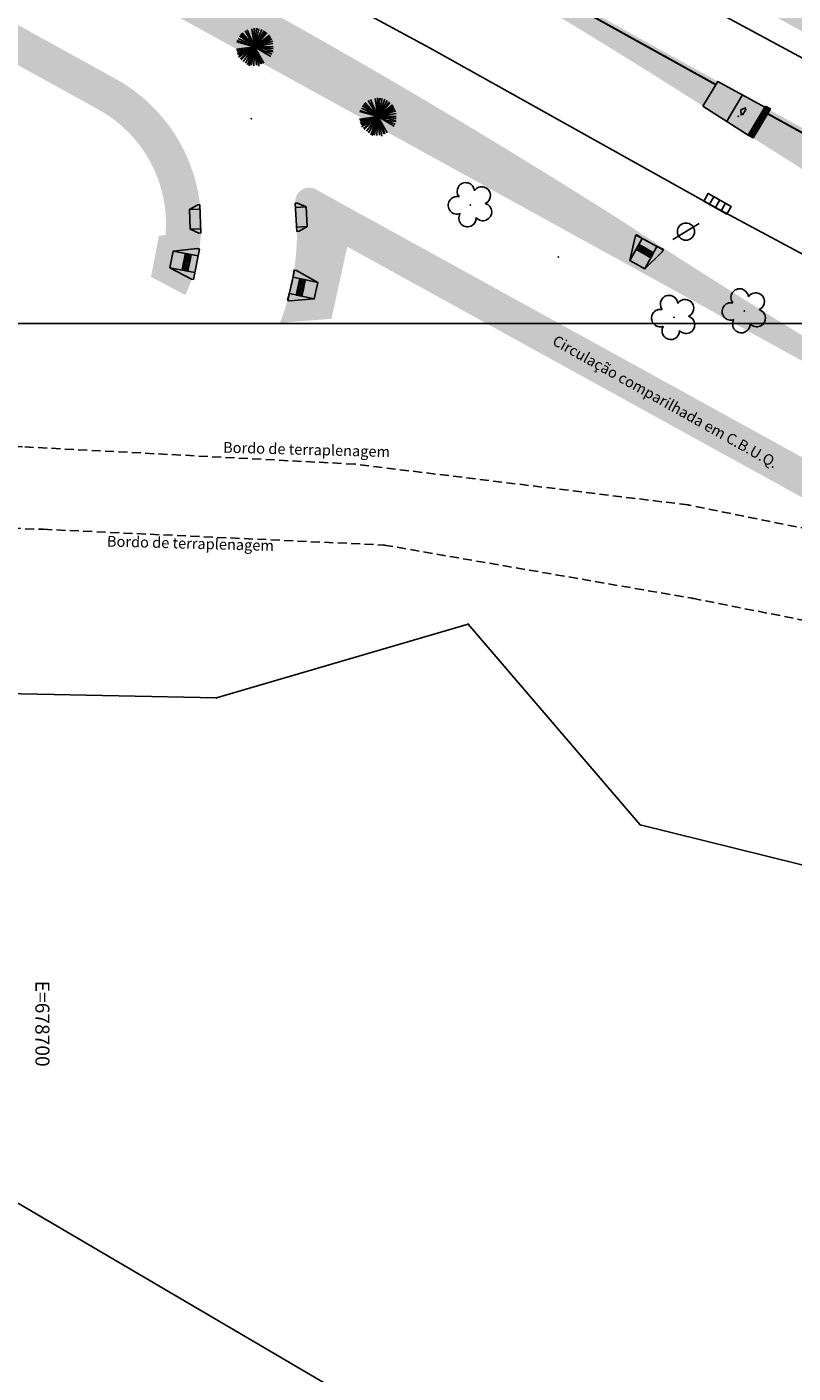
# Model space of a CAD drawing. Extents: x 676903 to 680124, y 7174048 to 7178367.
# Drawn here: x 678701 to 678756, y 7175425 to 7175521 of the extents above; entities that cross this region are included whole.
import ezdxf

# ---------------------------------------------------------------- set-up
doc = ezdxf.new("R2010")
doc.units = 0
doc.header["$LTSCALE"] = 0.1
doc.header["$MEASUREMENT"] = 0
for name, pattern in [('418-001-S00_$0$HIDDEN', [9.525, 6.35, -3.175]), ('418-001-S00_$0$LIN0', [0]), ('418-037-C00_$0$ACAD_ISO04W100', [30, 24, -3, 0, -3])]:
    doc.linetypes.add(name, pattern=pattern)
doc.layers.get('0').update_dxf_attribs({"color": 1})
for name, color, linetype in [('418-001-S00_$0$CADASTRO', 251, 'Continuous'), ('418-001-S00_$0$EIXO', 251, 'Continuous'), ('418-001-S00_$0$S-ARVORE', 251, 'Continuous'), ('418-001-S00_$0$S-BLOBO_EXIST', 251, 'Continuous'), ('418-001-S00_$0$S-BORD', 251, '418-001-S00_$0$HIDDEN'), ('418-001-S00_$0$S-COQ35', 251, 'Continuous'), ('418-001-S00_$0$S-MFIO', 251, 'Continuous'), ('418-001-S00_$0$S-ORLA LAGO', 251, 'Continuous'), ('418-001-S00_$0$S-PONTOCOTA', 251, 'Continuous'), ('418-001-S00_$0$S-POSTE', 251, 'Continuous'), ('418-003-S00_$0$malha-lin', 252, 'Continuous'), ('418-003-S00_$0$malha-txt', 251, 'Continuous'), ('418-003-S00_$0$S_', 105, 'Continuous'), ('418-037-C00_$0$01', 2, 'Continuous'), ('418-037-C00_$0$02', 102, 'Continuous'), ('418-037-C00_$0$C-RAMPA', 102, 'Continuous'), ('418-037-C00_$0$G-RAMPAS', 1, 'Continuous'), ('418-037-C00_$0$hachura_rampa', 255, 'Continuous'), ('418-037-C00_$0$PARALLELA_L2', 1, 'Continuous'), ('418-037-C00_$0$wipeout', 105, 'Continuous'), ('418-038-C00_$0$CBUQ', 251, 'Continuous'), ('418-038-C00_$0$F-PLACA_PRET', 250, 'Continuous'), ('418-038-C00_$0$HA-CALÇADA-CLARO', 251, 'Continuous'), ('INSERÇÃO', 1, 'Continuous')]:
    doc.layers.add(name, color=color, linetype=linetype)
doc.layers.add('418-037-C00_$0$GRADIL', color=30, linetype='418-037-C00_$0$FENCELINE1', lineweight=30)
doc.styles.add('418-003-S00_$0$STANDARD', font='arial.ttf')
doc.styles.get("Standard").update_dxf_attribs({"font": 'arial.ttf'})
doc.linetypes.add('418-037-C00_$0$FENCELINE1', pattern='A,6.35,-2.54,[133,ltypeshp.shx,S=2.54,R=0,X=-2.54,Y=0],-2.54,25.4', length=36.83)
pattern_1 = [(90, (0, 0), (-0.508, 0.508), [1.524, -0.508]), (180, (6e-17, 0.508), (-0.508, 0.508), [1.524, -0.508])]

# ---------------------------------------------------------------- blocks, each defined once
blk = doc.blocks.new('418-001-S00_$0$ARV15')
at = {"layer": '418-001-S00_$0$S-ARVORE', "linetype": '418-001-S00_$0$LIN0'}
for centre, major_axis, start_param, end_param in [((-0.324, 0.969), (-0.439, 0.439), 4.007725, 7.749368), ((0.815, 0.679), (0.439, 0.438), 4.322867, 8.059223), ((-0.952, -0.026), (-0.439, 0.44), -1.02092, 2.720723), ((0.892, -0.494), (0.44, 0.44), 3.064448, 6.805592), ((-0.2, -0.929), (0.439, 0.439), 1.810817, 5.547172)]:
    blk.add_ellipse(centre, major_axis=major_axis, ratio=1, start_param=start_param, end_param=end_param, dxfattribs=at)
blk = doc.blocks.new('418-001-S00_$0$ARV20')
at = {"layer": '418-001-S00_$0$S-ARVORE', "linetype": '418-001-S00_$0$LIN0'}
for centre, major_axis, start_param, end_param in [((-0.361, 0.936), (-0.439, 0.439), 4.007725, 7.749368), ((0.778, 0.645), (0.439, 0.438), 4.322867, 8.059223), ((-0.989, -0.06), (-0.439, 0.44), -1.02092, 2.720723), ((0.855, -0.527), (0.44, 0.44), 3.064448, 6.805592), ((-0.237, -0.962), (0.439, 0.439), 1.810817, 5.547172)]:
    blk.add_ellipse(centre, major_axis=major_axis, ratio=1, start_param=start_param, end_param=end_param, dxfattribs=at)
blk = doc.blocks.new('418-001-S00_$0$COQ25')
at = {"layer": '418-001-S00_$0$S-COQ35'}
for p, q in [((0, 0), (-883, 983)), ((0, 0), (-679, 1133)), ((0, 0), (-520, 1208)), ((0, 0), (-188, 1278)), ((-188, 1278), (-188, 1278)), ((0, 0), (-26, 1322)), ((0, 0), (135, 1311)), ((0, 0), (309, 1274)), ((0, 0), (517, 1221)), ((0, 0), (675, 1132)), ((0, 0), (805, 1053)), ((0, 0), (863, 982)), ((120, 1164), (236, 1262)), ((0, 0), (-1298, -179)), ((0, 0), (-1261, 435)), ((0, 0), (-1260, 349)), ((0, 0), (-1247, -482)), ((0, 0), (-1229, -353)), ((0, 0), (-1206, -538)), ((0, 0), (-1161, 580)), ((0, 0), (-1153, -599)), ((0, 0), (-1150, -740)), ((0, 0), (-1077, 761)), ((0, 0), (-1006, 860)), ((0, 0), (-1005, -856)), ((-582, 648), (-985, 924)), ((0, 0), (-957, -931)), ((0, 0), (-806, -1054)), ((0, 0), (-650, -1166)), ((0, 0), (-496, -1300)), ((0, 0), (-394, -1350)), ((0, 0), (-223, -1323)), ((0, 0), (-55, -1351)), ((0, 0), (1056, 824)), ((0, 0), (1128, 727)), ((0, 0), (1220, 532)), ((0, 0), (1283, 398)), ((0, 0), (1301, 222)), ((0, 0), (1230, -538)), ((0, 0), (1319, -149)), ((0, 0), (1285, -296)), ((0, 0), (1319, -8)), ((0, 0), (666, -1164)), ((0, 0), (511, -1225)), ((0, 0), (429, -1243)), ((0, 0), (137, -1316)), ((0, 0), (303, -1389)), ((0, 0), (1159, -692)), ((560, 361), (1167, 615)), ((-851, -117), (-1263, -283)), ((677, -296), (1319, -367)), ((-164, -972), (-300, -1273))]:
    blk.add_line(p, q, dxfattribs=at)
blk = doc.blocks.new('418-001-S00_$0$POSTE')
at = {"layer": '418-001-S00_$0$S-POSTE'}
blk.add_line((936, 571), (-936, -571), dxfattribs=at)
blk.add_ellipse((0, 0), major_axis=(-431, 431), ratio=1, start_param=1.570796324696593, end_param=7.853981631876179, dxfattribs=at)
blk = doc.blocks.new('418-001-S00_$0$BLOBO')
at = {"layer": '418-001-S00_$0$S-BLOBO_EXIST'}
for p, q in [((-0.46875, -0.625), (-0.46875, 0)), ((0, -0.625), (0, 0)), ((0.46875, -0.625), (0.46875, 0))]:
    blk.add_line(p, q, dxfattribs=at)
blk.add_lwpolyline([(-0.9375, 0), (0.9375, 0), (0.9375, -0.625), (-0.9375, -0.625)], close=True, dxfattribs=at)
blk = doc.blocks.new('418-001-S00_$0$PONTO')
blk.add_point((0, 0))
blk = doc.blocks.new('418-001-S00_')
at = {"layer": '418-001-S00_$0$S-BORD'}
for points in [[(678607.048, 7175486.901), (678631.523, 7175486.833), (678655.898, 7175486.401), (678679.352, 7175486.128), (678702.528, 7175485.368), (678726.742, 7175484.25), (678748.657, 7175480.466), (678771.936, 7175475.862), (678792.667, 7175470.593), (678814.468, 7175460.118), (678836.692, 7175447.546), (678856.643, 7175435.914), (678875.058, 7175423.139), (678887.847, 7175412.383), (678883.841, 7175391.799), (678861.078, 7175380.309), (678849.926, 7175375.169)], [(678916.97, 7175416.445), (678911.624, 7175405.633), (678907.568, 7175413.731), (678894.566, 7175419.801), (678888.586, 7175424.194), (678876.052, 7175431.367), (678868.159, 7175436.815), (678856.995, 7175443.165), (678839.186, 7175453.368), (678815.273, 7175466.841), (678794.978, 7175476.58), (678771.926, 7175482.345), (678748.368, 7175487.1), (678724.684, 7175489.998), (678701.054, 7175491.231), (678678.268, 7175491.691), (678654.769, 7175491.861), (678630.69, 7175492.94), (678606.901, 7175493.796)]]:
    blk.add_lwpolyline(points, dxfattribs=at)
at = {"layer": '418-001-S00_$0$S-MFIO'}
for points in [[(678616.421, 7175595.921), (678627.094, 7175589.871), (678632.444, 7175587.031), (678660.882, 7175571.343), (678676.99, 7175562.526), (678682.747, 7175559.33), (678691.393, 7175554.607), (678711.315, 7175543.722), (678723.895, 7175536.725), (678729.368, 7175533.688), (678747.388, 7175523.774), (678760.802, 7175516.534), (678772.425, 7175510.086), (678783.787, 7175503.856), (678792.614, 7175499.089), (678807.789, 7175490.952), (678828.353, 7175481.247)], [(678916.97, 7175416.445), (678813.485, 7175473.641), (678778.061, 7175493.216), (678764.498, 7175500.625), (678750.292, 7175508.231), (678730.039, 7175519.548), (678714.501, 7175527.977), (678703.621, 7175534.081), (678694.158, 7175539.241), (678679.341, 7175547.453), (678665.744, 7175554.877), (678658.367, 7175558.96), (678652.909, 7175561.984), (678640.262, 7175568.867), (678627.49, 7175575.836), (678590.93, 7175595.974), (678571.138, 7175606.872), (678551.969, 7175617.311)]]:
    blk.add_lwpolyline(points, dxfattribs=at)
at = {"layer": '418-001-S00_$0$S-ORLA LAGO'}
blk.add_lwpolyline([(678844.757, 7175377.124), (678871.662, 7175388.737), (678877.869, 7175409.657), (678861.993, 7175422.276), (678840.297, 7175434.658), (678825.609, 7175446.293), (678817.919, 7175450.445), (678787.187, 7175465.526), (678765.339, 7175459.332), (678744.958, 7175464.366), (678732.722, 7175478.639), (678714.842, 7175473.388), (678687.061, 7175473.953), (678688.386, 7175462.34), (678684.72, 7175451.806), (678653.534, 7175456.961), (678626.349, 7175456.501), (678606.922, 7175447.42)], dxfattribs=at)
at = {"layer": '418-001-S00_$0$CADASTRO', "xscale": 0.001, "yscale": 0.001, "zscale": 0.001}
for name, p in [('418-001-S00_$0$COQ25', (678717.555, 7175519.663)), ('418-001-S00_$0$COQ25', (678726.301, 7175514.703)), ('418-001-S00_$0$POSTE', (678748.201, 7175506.524))]:
    blk.add_blockref(name, p, dxfattribs=at)
at = {"layer": '418-001-S00_$0$CADASTRO'}
for name, p in [('418-001-S00_$0$ARV15', (678732.885, 7175508.413)), ('418-001-S00_$0$ARV20', (678747.363, 7175500.436)), ('418-001-S00_$0$ARV15', (678752.343, 7175500.874))]:
    blk.add_blockref(name, p, dxfattribs=at)
at = {"layer": '418-001-S00_$0$CADASTRO', "rotation": 150.57789220308}
blk.add_blockref('418-001-S00_$0$BLOBO', (678750.292, 7175508.231), dxfattribs=at)
at = {"layer": '418-001-S00_$0$EIXO'}
blk.add_blockref('418-001-S00_$0$PONTO', (678751.922, 7175514.721), dxfattribs=at)
at = {"layer": '418-001-S00_$0$S-PONTOCOTA'}
for p in [(678717.555, 7175519.663), (678730.039, 7175519.548), (678717.315, 7175514.558), (678726.301, 7175514.703), (678732.885, 7175508.413), (678750.292, 7175508.231), (678748.201, 7175506.524), (678739.146, 7175504.708), (678747.363, 7175500.436), (678752.343, 7175500.874), (678724.684, 7175489.998), (678748.368, 7175487.101), (678702.528, 7175485.368), (678726.742, 7175484.25), (678748.657, 7175480.466), (678732.722, 7175478.639), (678714.842, 7175473.388), (678744.958, 7175464.366)]:
    blk.add_blockref('418-001-S00_$0$PONTO', p, dxfattribs=at)
blk = doc.blocks.new('418-038-C00_')
at = {"layer": '418-038-C00_$0$CBUQ'}
h = blk.add_hatch(color=256, dxfattribs=at)
edge = h.paths.add_edge_path()
edge.add_line((678712.629, 7175502.016), (678710.191, 7175503.308))
edge.add_line((678710.191, 7175503.308), (678710.755, 7175506.234))
edge.add_line((678710.755, 7175506.234), (678711.228, 7175506.284))
edge.add_arc((678701.961, 7175507.058), 9.3, 355.22612, 421.12995)
edge.add_line((678706.451, 7175515.202), (678667.175, 7175536.857))
edge.add_arc((678716.664, 7175626.618), 102.5, 236.12756, 241.12995, ccw=False)
edge.add_line((678659.536, 7175541.514), (678645.683, 7175550.813))
edge.add_arc((678481.545, 7175306.295), 294.5, 56.12756, 60.97552)
edge.add_line((678624.432, 7175563.81), (678568.267, 7175594.974))
edge.add_arc((678999.11, 7176371.452), 888, 237.997105, 240.975521, ccw=False)
edge.add_arc((679274.551, 7176868.565), 1455.842, 237.181428, 239.172768, ccw=False)
edge.add_line((678485.513, 7175645.088), (678476.758, 7175649.978))
edge.add_line((678476.758, 7175649.978), (678478.366, 7175652.714))
edge.add_arc((679274.551, 7176868.564), 1453.342, 236.781702, 239.173779)
edge.add_arc((678999.11, 7176371.452), 885.5, 237.995445, 240.975521)
edge.add_line((678569.48, 7175597.16), (678625.645, 7175565.996))
edge.add_arc((678481.545, 7175306.295), 297, 56.12756, 60.97552, ccw=False)
edge.add_line((678647.077, 7175552.889), (678660.93, 7175543.59))
edge.add_arc((678716.664, 7175626.618), 100, 236.12756, 241.12995)
edge.add_line((678668.382, 7175539.046), (678707.658, 7175517.391))
edge.add_arc((678701.961, 7175507.058), 11.8, -25.29665, 61.12995, ccw=False)
h = blk.add_hatch(color=256, dxfattribs=at)
edge = h.paths.add_edge_path()
edge.add_line((678719.364, 7175500.041), (678723.014, 7175500.328))
edge.add_line((678723.014, 7175500.328), (678724.035, 7175504.983))
edge.add_line((678724.035, 7175504.983), (678724.138, 7175505.45))
edge.add_line((678724.138, 7175505.45), (678756.792, 7175487.446))
edge.add_line((678756.792, 7175487.446), (678771.752, 7175479.198))
edge.add_line((678771.752, 7175479.198), (678771.51, 7175478.761))
edge.add_line((678771.51, 7175478.761), (678775.188, 7175476.733))
edge.add_line((678775.188, 7175476.733), (678775.429, 7175477.171))
edge.add_line((678775.429, 7175477.171), (678793.534, 7175467.189))
edge.add_line((678793.534, 7175467.189), (678793.147, 7175466.482))
edge.add_line((678793.147, 7175466.482), (678796.346, 7175464.726))
edge.add_line((678796.346, 7175464.726), (678797.936, 7175467.617))
edge.add_line((678797.936, 7175467.617), (678757.999, 7175489.636))
edge.add_line((678757.999, 7175489.636), (678722.058, 7175509.437))
edge.add_arc((678721.439, 7175508.651), 1, 51.77195, 186.50649)
edge.add_arc((678702.73, 7175506.477), 17.835, -21.15067, 6.63664, ccw=False)
at = {"layer": '418-038-C00_$0$HA-CALÇADA-CLARO'}
h = blk.add_hatch(dxfattribs=at)
h.set_pattern_fill('AR-HBONE', color=256, scale=0.005, angle=45, style=0)
h.set_pattern_definition(pattern_1)
edge = h.paths.add_edge_path()
edge.add_line((678572.761, 7175621.697), (678571.75, 7175619.975))
edge.add_line((678571.75, 7175619.975), (678571.748, 7175619.972))
edge.add_arc((678999.11, 7176371.452), 864.5, 238.256934, 240.373428, ccw=False)
edge.add_line((678544.287, 7175636.268), (678523.225, 7175649.126))
edge.add_arc((-2102572.498, 2620253.736), 5337239.041, 58.595688816, 58.595932478)
edge.add_line((678503.852, 7175660.953), (678489.008, 7175670.842))
edge.add_line((678489.008, 7175670.842), (678490.545, 7175673.462))
edge.add_line((678490.545, 7175673.462), (678501.009, 7175665.585))
edge.add_arc((678561.152, 7175745.478), 100, 233.02782, 238.59581)
edge.add_line((678509.045, 7175660.126), (678524.267, 7175650.833))
edge.add_line((678524.267, 7175650.833), (678545.314, 7175637.984))
edge.add_arc((678973.935, 7176329.917), 813.934, 238.223656, 240.470461)
edge.add_arc((678572.765, 7175621.705), 0.00886, -121.27013, 60.47046, ccw=False)
h = blk.add_hatch(dxfattribs=at)
h.set_pattern_fill('AR-HBONE', color=256, scale=0.005, angle=45, style=0)
h.set_pattern_definition(pattern_1)
edge = h.paths.add_edge_path()
edge.add_line((678792.144, 7175515.182), (678719.305, 7175556.598))
edge.add_arc((678223.531, 7174684.694), 1003, 60.376997, 61.080287)
edge.add_line((678708.566, 7175562.618), (678671.635, 7175583.022))
edge.add_line((678671.635, 7175583.022), (678672.36, 7175584.335))
edge.add_line((678672.36, 7175584.335), (678709.291, 7175563.931))
edge.add_arc((678223.531, 7174684.694), 1004.5, 60.376997, 61.080287, ccw=False)
edge.add_line((678720.047, 7175557.902), (678792.885, 7175516.486))
edge.add_line((678792.885, 7175516.486), (678792.144, 7175515.182))
h = blk.add_hatch(dxfattribs=at)
h.set_pattern_fill('AR-HBONE', color=256, scale=0.005, angle=45, style=0)
h.set_pattern_definition(pattern_1)
edge = h.paths.add_edge_path()
edge.add_line((678632.611, 7175570.136), (678632.099, 7175569.242))
edge.add_arc((678481.335, 7175306.412), 303, 56.19546, 60.16076, ccw=False)
edge.add_line((678649.913, 7175558.187), (678664.274, 7175548.571))
edge.add_arc((678718.03, 7175628.858), 96.621, 236.19546, 241.06205)
edge.add_line((678671.279, 7175544.3), (678813.354, 7175465.967))
edge.add_line((678813.354, 7175465.967), (678813.837, 7175466.843))
edge.add_line((678813.837, 7175466.843), (678777.924, 7175486.644))
edge.add_arc((679031.767, 7175947.049), 525.747, 236.76276, 241.12995, ccw=False)
edge.add_arc((678475.349, 7175085.362), 500, 57.55398, 61.12995)
edge.add_line((678716.762, 7175523.22), (678674.526, 7175546.507))
edge.add_line((678674.526, 7175546.507), (678664.567, 7175552.147))
edge.add_arc((682739.608, 7182747.181), 8268.886, 240.3197172, 240.474143, ccw=False)
edge.add_arc((678334.052, 7175017.239), 628.357, 60.319717, 61.631325)
h = blk.add_hatch(dxfattribs=at)
h.set_pattern_fill('AR-HBONE', color=256, scale=0.005, angle=45, style=0)
h.set_pattern_definition(pattern_1)
edge = h.paths.add_edge_path()
edge.add_line((678830.611, 7175482.798), (678830.137, 7175481.374))
edge.add_line((678830.137, 7175481.374), (678827.519, 7175482.212))
edge.add_arc((678836.658, 7175510.786), 30, 241.12995, 252.26352, ccw=False)
edge.add_line((678822.173, 7175484.514), (678683.331, 7175561.065))
edge.add_line((678683.331, 7175561.065), (678684.313, 7175562.807))
edge.add_line((678684.313, 7175562.807), (678698.943, 7175554.741))
edge.add_arc((678703.771, 7175563.498), 10, 241.12995, 253.91367)
edge.add_line((678701, 7175553.89), (678701.949, 7175553.616))
edge.add_arc((678699.179, 7175544.008), 10, 60.83457, 73.91367, ccw=False)
edge.add_line((678704.052, 7175552.74), (678712.209, 7175548.187))
edge.add_arc((678707.303, 7175539.398), 10.066, 46.94382, 60.83457, ccw=False)
edge.add_arc((678722.28, 7175555.426), 11.87, 226.94382, 239.91067)
edge.add_line((678716.328, 7175545.156), (678739.579, 7175532.336))
edge.add_line((678739.579, 7175532.336), (678774.617, 7175513.018))
edge.add_line((678774.617, 7175513.018), (678827.797, 7175483.698))
edge.add_line((678827.797, 7175483.698), (678830.611, 7175482.798))
h = blk.add_hatch(dxfattribs=at)
h.set_pattern_fill('AR-HBONE', color=256, scale=0.005, angle=45, style=0)
h.set_pattern_definition(pattern_1)
edge = h.paths.add_edge_path()
edge.add_line((678898.061, 7175439.271), (678897.579, 7175438.394))
edge.add_arc((678793.52, 7175247.972), 217, 61.345, 65.9574)
edge.add_line((678881.929, 7175446.145), (678838.723, 7175465.421))
edge.add_arc((678927.132, 7175663.594), 217, 241.12995, 245.9574, ccw=False)
edge.add_line((678822.359, 7175473.564), (678783.011, 7175495.258))
edge.add_arc((679029.251, 7175941.874), 510, 237.55398, 241.12995, ccw=False)
edge.add_line((678755.634, 7175511.486), (678748.679, 7175515.908))
edge.add_arc((678475.062, 7175085.52), 510, 57.55398, 61.12995)
edge.add_line((678721.302, 7175532.136), (678714.024, 7175536.149))
edge.add_line((678714.024, 7175536.149), (678714.507, 7175537.025))
edge.add_line((678714.507, 7175537.025), (678821.967, 7175477.777))
edge.add_arc((679063.379, 7175915.635), 500, 241.12995, 243.76949)
edge.add_line((678842.387, 7175467.124), (678886.251, 7175445.511))
edge.add_arc((678789.899, 7175249.96), 218, 61.2312, 63.76949, ccw=False)
edge.add_line((678894.817, 7175441.052), (678898.061, 7175439.271))
at = {"layer": '418-038-C00_$0$F-PLACA_PRET'}
blk.add_line((678718.719, 7175517.756), (678718.719, 7175517.756), dxfattribs=at)
blk = doc.blocks.new('418-037-C00_$0$podo')
at = {"layer": '418-037-C00_$0$01', "color": 24}
for centre in [(0.05, 0.35), (0.05, 0.25), (0.05, 0.15), (0.05, 0.05), (0.15, 0.35), (0.15, 0.25), (0.15, 0.15), (0.15, 0.05), (0.25, 0.35), (0.25, 0.25), (0.25, 0.15), (0.25, 0.05), (0.35, 0.35), (0.35, 0.25), (0.35, 0.15), (0.35, 0.05), (0.45, 0.35), (0.45, 0.25), (0.45, 0.15), (0.45, 0.05), (0.55, 0.35), (0.55, 0.25), (0.55, 0.15), (0.55, 0.05), (0.65, 0.35), (0.65, 0.25), (0.65, 0.15), (0.65, 0.05), (0.75, 0.35), (0.75, 0.25), (0.75, 0.15), (0.75, 0.05), (0.85, 0.35), (0.85, 0.25), (0.85, 0.15), (0.85, 0.05), (0.95, 0.35), (0.95, 0.25), (0.95, 0.15), (0.95, 0.05), (1.05, 0.35), (1.05, 0.25), (1.05, 0.15), (1.05, 0.05), (1.15, 0.35), (1.15, 0.25), (1.15, 0.15), (1.15, 0.05)]:
    blk.add_circle(centre, 0.015, dxfattribs=at)
at = {"layer": '418-037-C00_$0$02', "color": 24}
blk.add_line((1.2, 0), (0, 0), dxfattribs=at)
at = {"layer": '418-037-C00_$0$C-RAMPA', "color": 24}
for points in [[(0.4, 0.4), (0.4, 0), (0, 0), (0, 0.4)], [(0.8, 0.4), (0.8, 0), (0.4, 0), (0.4, 0.4)], [(1.2, 0.4), (1.2, 0), (0.8, 0), (0.8, 0.4)]]:
    blk.add_lwpolyline(points, close=True, dxfattribs=at)
blk = doc.blocks.new('418-037-C00_$0$rampa_simples')
at = {"layer": '418-037-C00_$0$hachura_rampa'}
blk.add_hatch(color=256, dxfattribs=at).paths.add_polyline_path([(-1.1, 0), (-1.1, 0.15), (-0.6, 1.8), (0.6, 1.8), (1.1, 0.15), (1.1, 0)])
at = {"layer": '418-037-C00_$0$C-RAMPA'}
for p, q in [((-1.1, 0.15), (-0.6, 1.8)), ((-0.6, 1.8), (0.6, 1.8)), ((0.6, 1.8), (1.1, 0.15)), ((-1.1, 0), (-1.1, 0.15)), ((1.1, 0.15), (1.1, 0))]:
    blk.add_line(p, q, dxfattribs=at)
for points in [[(-0.6, 1.8), (-0.6, 0)], [(0.6, 1.8), (0.6, 0)]]:
    blk.add_lwpolyline(points, dxfattribs=at)
at = {"layer": '418-037-C00_$0$wipeout'}
blk.add_lwpolyline([(-1.1, 0), (-1.1, 0.15), (-0.6, 1.8), (0.6, 1.8), (1.1, 0.15), (1.1, 0)], close=True, dxfattribs=at)
blk.add_blockref('418-037-C00_$0$podo', (-0.6, 0.5))
blk = doc.blocks.new('418-037-C00_$0$rampa_ciclo1')
at = {"true_color": 0xfa3e00}
blk.add_hatch(color=20, dxfattribs=at).paths.add_polyline_path([(-1, 0.003), (-0.999, 0.153), (-0.697, 0.752), (0.703, 0.748), (1.001, 0.147), (1, -0.003)])
for points in [[(0.703, 0.747), (-0.697, 0.752), (-0.999, 0.153), (-1, 0.003), (1, -0.003), (1.001, 0.146), (0.703, 0.747)], [(1, -0.004), (1.001, 0.146)]]:
    blk.add_lwpolyline(points)
at = {"layer": '418-037-C00_$0$G-RAMPAS'}
for points in [[(-0.7, 0.002), (-0.697, 0.752)], [(-0.697, 0.752), (-0.697, 0.752)], [(0.698, -0.002), (0.701, 0.747)]]:
    blk.add_lwpolyline(points, dxfattribs=at)
at = {"layer": '418-037-C00_$0$wipeout'}
blk.add_lwpolyline([(-1, 0.003), (-0.999, 0.153), (-0.697, 0.752), (0.703, 0.748), (1.001, 0.147), (1, -0.003)], close=True, dxfattribs=at)
blk = doc.blocks.new('418-037-C00_$0$seta')
at = {"layer": '418-037-C00_$0$PARALLELA_L2'}
blk.add_lwpolyline([(0.265, -0.533), (-0.085, -0.487), (-0.004, -0.45), (-0.044, -0.363), (0.336, -0.187), (0.376, -0.274), (0.457, -0.236)], close=True, dxfattribs=at)
blk = doc.blocks.new('418-037-C00_')
at = {"layer": '418-037-C00_$0$hachura_rampa'}
for points in [[(678753.808, 7175515.356), (678750.468, 7175517.197), (678749.412, 7175515.442), (678752.628, 7175513.385), (678752.971, 7175513.18), (678754.164, 7175515.16)], [(678713.626, 7175505.283), (678713.479, 7175505.312), (678711.764, 7175505.133), (678711.537, 7175503.955), (678713.063, 7175503.152), (678713.21, 7175503.122)]]:
    blk.add_hatch(color=256, dxfattribs=at).paths.add_polyline_path(points)
h = blk.add_hatch(color=256, dxfattribs=at)
edge = h.paths.add_edge_path()
edge.add_line((678746.583, 7175505.219), (678746.511, 7175505.088))
edge.add_line((678746.511, 7175505.088), (678745.278, 7175503.883))
edge.add_line((678745.278, 7175503.883), (678744.226, 7175504.461))
edge.add_line((678744.226, 7175504.461), (678744.583, 7175506.147))
edge.add_line((678744.583, 7175506.147), (678744.681, 7175506.302))
edge.add_arc((678754.382, 7175521.682), 18.184, 237.75545, 244.65659)
edge.add_line((678746.599, 7175505.248), (678746.583, 7175505.219))
h = blk.add_hatch(color=256, dxfattribs=at)
edge = h.paths.add_edge_path()
edge.add_line((678720.394, 7175503.782), (678720.54, 7175503.75))
edge.add_line((678720.54, 7175503.75), (678722.045, 7175502.908))
edge.add_line((678722.045, 7175502.908), (678721.787, 7175501.736))
edge.add_line((678721.787, 7175501.736), (678720.069, 7175501.601))
edge.add_line((678720.069, 7175501.601), (678719.892, 7175501.651))
edge.add_arc((678702.397, 7175506.61), 18.184, 344.17527, 351.07641)
edge.add_line((678720.361, 7175503.789), (678720.394, 7175503.782))
at = {"linetype": '418-037-C00_$0$ACAD_ISO04W100'}
for p, q in [((678712.64, 7175505), (678712.413, 7175503.821)), ((678745.278, 7175503.883), (678744.226, 7175504.461)), ((678722.045, 7175502.908), (678721.787, 7175501.736))]:
    blk.add_line(p, q, dxfattribs=at)
at = {"layer": '418-037-C00_$0$G-RAMPAS'}
blk.add_lwpolyline([(678749.412, 7175515.442), (678752.628, 7175513.385), (678753.808, 7175515.356), (678750.468, 7175517.197)], close=True, dxfattribs=at)
blk.add_lwpolyline([(678752.217, 7175516.233), (678751.073, 7175514.321)], dxfattribs=at)
at = {"layer": '418-037-C00_$0$GRADIL', "ltscale": 0.3}
for points in [[(678750.321, 7175516.953), (678709.029, 7175539.881)], [(678781.282, 7175499.693), (678773.961, 7175503.865), (678759.634, 7175511.799), (678754.003, 7175514.893)]]:
    blk.add_lwpolyline(points, dxfattribs=at)
at = {"layer": '418-037-C00_$0$hachura_rampa', "linetype": '418-037-C00_$0$ACAD_ISO04W100'}
blk.add_lwpolyline([(678750.468, 7175517.197), (678749.412, 7175515.442)], dxfattribs=at)
at = {"layer": '418-037-C00_$0$wipeout'}
for points in [[(678746.583, 7175505.219), (678746.511, 7175505.088), (678745.278, 7175503.883), (678744.226, 7175504.461), (678744.583, 7175506.147), (678744.681, 7175506.302, 0.030121), (678746.599, 7175505.248)], [(678720.394, 7175503.782), (678720.54, 7175503.75), (678722.045, 7175502.908), (678721.787, 7175501.736), (678720.069, 7175501.601), (678719.892, 7175501.651, 0.030121), (678720.361, 7175503.789)]]:
    blk.add_lwpolyline(points, format="xyb", close=True, dxfattribs=at)
at = {"xscale": -1, "rotation": 263.7338183585966}
blk.add_blockref('418-037-C00_$0$seta', (678752.613, 7175514.846), dxfattribs=at)
at = {"layer": '418-037-C00_$0$G-RAMPAS'}
for name, p, rotation in [('418-037-C00_$0$podo', (678753.587, 7175514.209), 59.07961358484856), ('418-037-C00_$0$podo', (678752.971, 7175513.18), 59.07961358484856), ('418-037-C00_$0$rampa_ciclo1', (678720.503, 7175507.54), 273.6050298129079), ('418-037-C00_$0$rampa_simples', (678745.619, 7175505.749), 151.2060172971634), ('418-037-C00_$0$rampa_simples', (678713.419, 7175504.203), 79.09305791377045), ('418-037-C00_$0$rampa_simples', (678720.158, 7175502.708), 257.6258405878432)]:
    blk.add_blockref(name, p, dxfattribs=dict(at, rotation=rotation))
for name, p, xscale, rotation in [('418-037-C00_$0$rampa_ciclo1', (678713.702, 7175507.429), -1, 92.13628882428559), ('418-037-C00_$0$rampa_simples', (678713.419, 7175504.203), -0.9999999999999999, 79.09305790005988)]:
    blk.add_blockref(name, p, dxfattribs=dict(at, xscale=xscale, rotation=rotation))
blk = doc.blocks.new('418-003-S00_')
at = {"layer": '418-003-S00_$0$malha-lin'}
blk.add_line((678640.582, 7175500), (678933.846, 7175500), dxfattribs=at)
at = {"layer": '418-003-S00_$0$S_'}
blk.add_lwpolyline([(678511.342, 7175548.644), (678783.429, 7175388.941), (678866.046, 7175529.695), (678593.958, 7175689.398)], close=True, dxfattribs=at)
at = {"layer": '418-003-S00_$0$malha-txt', "style": '418-003-S00_$0$STANDARD'}
blk.add_text('E=678700', height=1, rotation=270, dxfattribs=at).set_placement((678701.977, 7175453.29))

msp = doc.modelspace()

# ---------------------------------------------------------------- block references
at = {"layer": 'INSERÇÃO'}
for name in ['418-003-S00_', '418-001-S00_', '418-038-C00_', '418-037-C00_']:
    msp.add_blockref(name, (0, 0), dxfattribs=at)

# ---------------------------------------------------------------- texts
at = {"layer": 'INSERÇÃO', "color": 2, "char_height": 0.76, "attachment_point": 1}
for s, insert, rotation in [('Circulação comparilhada em C.B.U.Q.', (678739.011, 7175499.2), 330.73398), ('Bordo de terraplenagem', (678715.328, 7175491.574), 358.46743), ('Bordo de terraplenagem', (678707.074, 7175484.906), 358.46743)]:
    msp.add_mtext(s, dxfattribs=dict(at, insert=insert, rotation=rotation))

doc.saveas('drawing.dxf')
